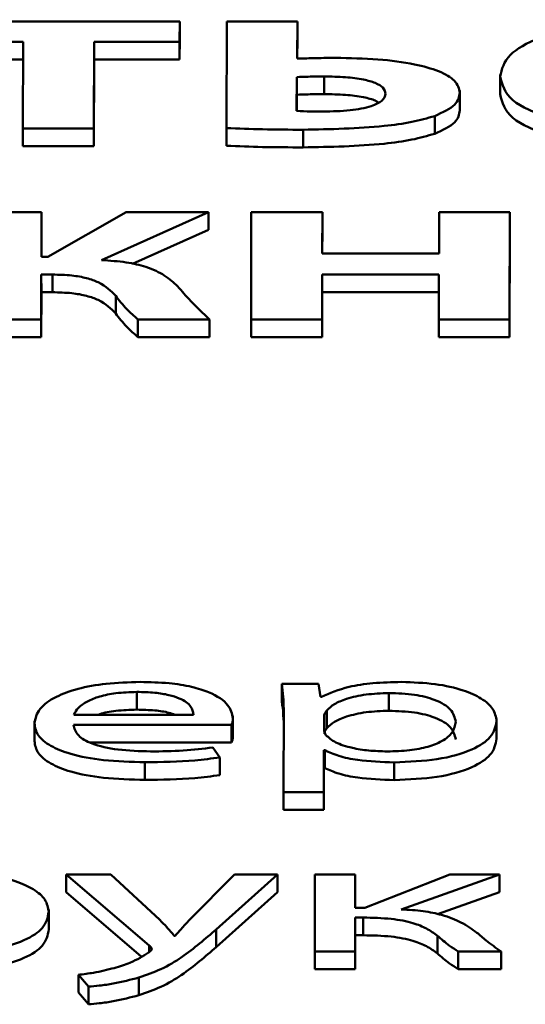
# Paper-space layout 'Лист1' of a CAD drawing. Units: millimetres. Extents: x -6799 to 835, y -2607 to 3672.
# Drawn here: x -5633 to -5630, y 3110 to 3115 of the extents above; entities that cross this region are included whole.
import ezdxf

# ---------------------------------------------------------------- set-up
doc = ezdxf.new("R2010")
doc.units = ezdxf.units.MM

psp = doc.layouts.new('Лист1')

# ---------------------------------------------------------------- linework, layer by layer
at = {"color": 7, "linetype": 'Continuous', "lineweight": 50}
for p, q in [((-5631.8479, 3114.8237), (-5633.1267, 3114.8237)), ((-5631.8482, 3114.7156), (-5631.8479, 3114.8237)), ((-5631.8479, 3114.8237), (-5631.8479, 3114.7297)), ((-5631.5981, 3114.8237), (-5631.5996, 3114.257)), ((-5631.2231, 3114.8237), (-5631.5981, 3114.8237)), ((-5631.2236, 3114.626), (-5631.2231, 3114.8237)), ((-5631.2231, 3114.8237), (-5631.2231, 3114.7297)), ((-5633.127, 3114.7156), (-5632.68, 3114.7156)), ((-5632.68, 3114.7156), (-5632.6812, 3114.2545)), ((-5632.3038, 3114.2545), (-5632.3026, 3114.7156)), ((-5632.3026, 3114.7156), (-5631.8482, 3114.7156)), ((-5632.3026, 3114.7156), (-5632.3025, 3114.6217)), ((-5631.8482, 3114.6217), (-5631.8479, 3114.7297)), ((-5631.8482, 3114.7156), (-5631.8482, 3114.6217)), ((-5631.2233, 3114.626), (-5631.2231, 3114.7297)), ((-5633.1269, 3114.6217), (-5632.6802, 3114.6217)), ((-5632.3038, 3114.1605), (-5632.3025, 3114.6217)), ((-5632.3025, 3114.6217), (-5631.8482, 3114.6217)), ((-5631.2264, 3114.5281), (-5631.2269, 3114.3481)), ((-5631.2264, 3114.5281), (-5631.2264, 3114.4342)), ((-5631.0807, 3114.5315), (-5631.0807, 3114.4376)), ((-5630.1469, 3114.5419), (-5630.1469, 3114.4362)), ((-5631.2264, 3114.4342), (-5631.2266, 3114.3481)), ((-5630.3598, 3114.4452), (-5630.3598, 3114.4572)), ((-5630.3598, 3114.4452), (-5630.3598, 3114.3513)), ((-5630.4936, 3114.3211), (-5630.4935, 3114.2271)), ((-5632.6812, 3114.2545), (-5632.3038, 3114.2545)), ((-5632.6812, 3114.2545), (-5632.6812, 3114.1605)), ((-5632.3038, 3114.2545), (-5632.3038, 3114.1605)), ((-5631.5996, 3114.257), (-5631.5996, 3114.1631)), ((-5631.1926, 3114.2486), (-5631.1925, 3114.1546)), ((-5632.6812, 3114.1605), (-5632.3038, 3114.1605)), ((-5632.5818, 3113.8101), (-5632.942, 3113.8101)), ((-5632.5824, 3113.5736), (-5632.5818, 3113.8101)), ((-5632.5818, 3113.8101), (-5632.5817, 3113.7162)), ((-5632.1323, 3113.8101), (-5632.5478, 3113.5736)), ((-5632.2639, 3113.5559), (-5631.6952, 3113.8101)), ((-5631.6952, 3113.8101), (-5632.1323, 3113.8101)), ((-5631.6952, 3113.8101), (-5631.6951, 3113.7162)), ((-5631.4677, 3113.8101), (-5631.4692, 3113.241)), ((-5631.0902, 3113.8101), (-5631.4677, 3113.8101)), ((-5631.0908, 3113.5914), (-5631.0902, 3113.8101)), ((-5631.0902, 3113.8101), (-5631.0901, 3113.7162)), ((-5630.47, 3113.8101), (-5630.4706, 3113.5914)), ((-5630.095, 3113.8101), (-5630.47, 3113.8101)), ((-5630.0965, 3113.241), (-5630.095, 3113.8101)), ((-5630.095, 3113.8101), (-5630.0949, 3113.7162)), ((-5632.5821, 3113.5736), (-5632.5817, 3113.7162)), ((-5632.0983, 3113.5359), (-5631.6951, 3113.7162)), ((-5631.0905, 3113.5914), (-5631.0901, 3113.7162)), ((-5630.0965, 3113.147), (-5630.0949, 3113.7162)), ((-5630.4706, 3113.5914), (-5631.0908, 3113.5914)), ((-5632.5478, 3113.5736), (-5632.5824, 3113.5736)), ((-5632.5833, 3113.241), (-5632.5827, 3113.4792)), ((-5632.5827, 3113.4792), (-5632.5234, 3113.4792)), ((-5632.5827, 3113.4792), (-5632.5826, 3113.3852)), ((-5632.5234, 3113.4792), (-5632.5233, 3113.3852)), ((-5631.0917, 3113.241), (-5631.0911, 3113.4792)), ((-5631.0911, 3113.4792), (-5630.4709, 3113.4792)), ((-5631.0911, 3113.4792), (-5631.091, 3113.3852)), ((-5630.4709, 3113.4792), (-5630.4715, 3113.241)), ((-5632.5833, 3113.147), (-5632.5826, 3113.3852)), ((-5632.5826, 3113.3852), (-5632.5233, 3113.3852)), ((-5631.0917, 3113.147), (-5631.091, 3113.3852)), ((-5631.091, 3113.3852), (-5630.4711, 3113.3852)), ((-5632.1879, 3113.3669), (-5632.1878, 3113.2729)), ((-5632.9435, 3113.241), (-5632.5833, 3113.241)), ((-5632.5833, 3113.241), (-5632.5833, 3113.147)), ((-5632.0696, 3113.241), (-5631.6893, 3113.241)), ((-5632.0696, 3113.241), (-5632.0696, 3113.147)), ((-5631.6893, 3113.241), (-5631.6893, 3113.147)), ((-5631.4692, 3113.241), (-5631.0917, 3113.241)), ((-5631.4692, 3113.241), (-5631.4692, 3113.147)), ((-5631.0917, 3113.241), (-5631.0917, 3113.147)), ((-5630.4715, 3113.241), (-5630.0965, 3113.241)), ((-5630.4715, 3113.241), (-5630.4715, 3113.147)), ((-5630.0965, 3113.241), (-5630.0965, 3113.147)), ((-5632.9435, 3113.147), (-5632.5833, 3113.147)), ((-5632.0696, 3113.147), (-5631.6893, 3113.147)), ((-5631.4692, 3113.147), (-5631.0917, 3113.147)), ((-5630.4715, 3113.147), (-5630.0965, 3113.147)), ((-5631.1101, 3111.3061), (-5631.3052, 3111.3061)), ((-5631.3052, 3111.3061), (-5631.3052, 3111.2121)), ((-5631.1004, 3111.2361), (-5631.1101, 3111.3061)), ((-5632.0758, 3111.2623), (-5632.0757, 3111.1683)), ((-5631.0955, 3111.2361), (-5631.1004, 3111.2361)), ((-5630.7374, 3111.2564), (-5630.7373, 3111.1624)), ((-5632.4095, 3111.1414), (-5631.7749, 3111.1414)), ((-5631.565, 3111.1228), (-5631.565, 3111.1348)), ((-5631.565, 3111.1228), (-5631.565, 3111.0289)), ((-5631.2957, 3111.1727), (-5631.2969, 3110.7302)), ((-5631.0813, 3111.1338), (-5631.0815, 3111.0637)), ((-5631.066, 3111.1642), (-5631.066, 3111.0702)), ((-5632.6195, 3111.1065), (-5632.6195, 3111.0008)), ((-5632.4121, 3111.0883), (-5631.5725, 3111.0883)), ((-5631.5725, 3111.0883), (-5631.5725, 3110.9943)), ((-5630.1649, 3111.1076), (-5630.1649, 3111.1197)), ((-5630.1649, 3111.1076), (-5630.1648, 3111.0136)), ((-5632.3229, 3110.9943), (-5631.5725, 3110.9943)), ((-5631.6347, 3110.9142), (-5631.6716, 3110.9674)), ((-5631.6347, 3110.9142), (-5631.6347, 3110.8202)), ((-5631.0824, 3110.7302), (-5631.0818, 3110.9522)), ((-5631.0818, 3110.9522), (-5631.0769, 3110.9522)), ((-5631.0818, 3110.9522), (-5631.0818, 3110.8583)), ((-5631.0769, 3110.9522), (-5631.0769, 3110.8583)), ((-5632.0324, 3110.889), (-5632.0323, 3110.795)), ((-5630.7088, 3110.8881), (-5630.7087, 3110.7942)), ((-5631.0824, 3110.6362), (-5631.0818, 3110.8583)), ((-5631.0818, 3110.8583), (-5631.0769, 3110.8583)), ((-5631.2969, 3110.7302), (-5631.0824, 3110.7302)), ((-5631.2969, 3110.7302), (-5631.2969, 3110.6362)), ((-5631.0824, 3110.7302), (-5631.0824, 3110.6362)), ((-5631.2969, 3110.6362), (-5631.0824, 3110.6362)), ((-5632.451, 3110.2926), (-5632.0103, 3109.9159)), ((-5632.2139, 3110.2926), (-5632.451, 3110.2926)), ((-5632.451, 3110.2926), (-5632.451, 3110.1986)), ((-5631.9532, 3110.051), (-5632.2139, 3110.2926)), ((-5631.5574, 3110.2926), (-5631.7951, 3110.0527)), ((-5631.6545, 3110.0012), (-5631.3277, 3110.2926)), ((-5631.3277, 3110.2926), (-5631.5574, 3110.2926)), ((-5631.3277, 3110.2926), (-5631.3277, 3110.1986)), ((-5631.1298, 3110.2926), (-5631.1309, 3109.8839)), ((-5630.9153, 3110.2926), (-5631.1298, 3110.2926)), ((-5630.9158, 3110.1152), (-5630.9153, 3110.2926)), ((-5630.9153, 3110.2926), (-5630.9153, 3110.1986)), ((-5630.414, 3110.2926), (-5630.864, 3110.1152)), ((-5630.6714, 3110.1076), (-5630.1498, 3110.2926)), ((-5630.1498, 3110.2926), (-5630.414, 3110.2926)), ((-5630.1498, 3110.2926), (-5630.1498, 3110.1986)), ((-5632.451, 3110.1986), (-5632.0518, 3109.8574)), ((-5631.6545, 3109.9072), (-5631.3277, 3110.1986)), ((-5630.9155, 3110.1152), (-5630.9153, 3110.1986)), ((-5630.4782, 3110.0821), (-5630.1498, 3110.1986)), ((-5632.5433, 3110.0941), (-5632.5433, 3110.1062)), ((-5632.5433, 3110.0941), (-5632.5432, 3110.0001)), ((-5630.864, 3110.1152), (-5630.9158, 3110.1152)), ((-5630.9164, 3109.8839), (-5630.9159, 3110.0638)), ((-5630.9159, 3110.0638), (-5630.8739, 3110.0638)), ((-5630.9159, 3110.0638), (-5630.9159, 3109.9699)), ((-5630.8739, 3110.0638), (-5630.8739, 3109.9699)), ((-5631.6545, 3110.0012), (-5631.6545, 3109.9072)), ((-5631.8719, 3109.9674), (-5631.8768, 3109.9674)), ((-5630.9164, 3109.79), (-5630.9159, 3109.9699)), ((-5630.9159, 3109.9699), (-5630.8739, 3109.9699)), ((-5630.4791, 3109.9675), (-5630.4791, 3109.8735)), ((-5632.0103, 3109.9159), (-5632.0103, 3109.8808)), ((-5631.1309, 3109.8839), (-5630.9164, 3109.8839)), ((-5631.1309, 3109.8839), (-5631.1309, 3109.79)), ((-5630.9164, 3109.8839), (-5630.9164, 3109.79)), ((-5630.3682, 3109.8839), (-5630.3682, 3109.79)), ((-5630.3682, 3109.8839), (-5630.141, 3109.8839)), ((-5630.141, 3109.8839), (-5630.141, 3109.79)), ((-5631.1309, 3109.79), (-5630.9164, 3109.79)), ((-5630.3682, 3109.79), (-5630.141, 3109.79)), ((-5632.3858, 3109.7596), (-5632.3316, 3109.6971)), ((-5632.3858, 3109.7596), (-5632.3857, 3109.6657)), ((-5632.0648, 3109.7453), (-5632.0648, 3109.6513)), ((-5632.3857, 3109.6657), (-5632.3316, 3109.6032)), ((-5632.3316, 3109.6971), (-5632.3316, 3109.6032))]:
    psp.add_line(p, q, dxfattribs=at)
at = {"color": 8, "linetype": 'Continuous', "lineweight": 50}
for p, q in [((-5631.0813, 3111.1338), (-5631.0813, 3111.0627)), ((-5631.0815, 3111.0637), (-5631.0815, 3111.0636))]:
    psp.add_line(p, q, dxfattribs=at)
at = {"color": 7, "linetype": 'Continuous', "lineweight": 50}
for points, knots in [([(-5629.2377, 3114.8329), (-5629.3722, 3114.8286), (-5629.6324, 3114.8202), (-5629.9396, 3114.7467), (-5630.1192, 3114.6441), (-5630.1373, 3114.5699), (-5630.1469, 3114.5306)], [0, 0, 0, 0, 0.282073, 0.545302, 0.758529, 1, 1, 1, 1]), ([(-5631.0211, 3114.6302), (-5631.0616, 3114.6298), (-5631.1292, 3114.6291), (-5631.1965, 3114.6269), (-5631.2236, 3114.626)], [0, 0, 0, 0, 0.5977855, 1, 1, 1, 1]), ([(-5630.3598, 3114.4452), (-5630.3649, 3114.467), (-5630.3745, 3114.5081), (-5630.4656, 3114.5614), (-5630.6082, 3114.6009), (-5630.7995, 3114.626), (-5630.9452, 3114.6288), (-5631.0211, 3114.6302)], [0, 0, 0, 0, 0.197159, 0.372622, 0.545993, 0.763238, 1, 1, 1, 1]), ([(-5631.0807, 3114.5315), (-5631.1088, 3114.5312), (-5631.1575, 3114.5308), (-5631.2059, 3114.5289), (-5631.2264, 3114.5281)], [0, 0, 0, 0, 0.576594, 1, 1, 1, 1]), ([(-5630.7546, 3114.4394), (-5630.757, 3114.4504), (-5630.7614, 3114.4711), (-5630.8054, 3114.498), (-5630.8756, 3114.5176), (-5630.9706, 3114.5296), (-5631.0428, 3114.5309), (-5631.0807, 3114.5315)], [0, 0, 0, 0, 0.20168, 0.377002, 0.547777, 0.762508, 1, 1, 1, 1]), ([(-5630.1469, 3114.5306), (-5630.1354, 3114.4877), (-5630.1132, 3114.4047), (-5629.9011, 3114.3076), (-5629.6042, 3114.2539), (-5629.3913, 3114.2488), (-5629.2763, 3114.2461)], [0, 0, 0, 0, 0.274994, 0.531447, 0.746834, 1, 1, 1, 1]), ([(-5631.0807, 3114.4376), (-5631.1087, 3114.4373), (-5631.1574, 3114.4368), (-5631.2059, 3114.435), (-5631.2264, 3114.4342)], [0, 0, 0, 0, 0.576594, 1, 1, 1, 1]), ([(-5631.0861, 3114.3448), (-5631.0376, 3114.3459), (-5630.9459, 3114.3481), (-5630.8329, 3114.3694), (-5630.7647, 3114.4022), (-5630.7581, 3114.4265), (-5630.7546, 3114.4394)], [0, 0, 0, 0, 0.298517, 0.564913, 0.769578, 1, 1, 1, 1]), ([(-5630.7932, 3114.3929), (-5630.7983, 3114.3963), (-5630.8154, 3114.4082), (-5630.8769, 3114.4234), (-5630.9702, 3114.4357), (-5631.0426, 3114.4369), (-5631.0807, 3114.4376)], [0, 0, 0, 0, 0.102298, 0.348375, 0.657789, 1, 1, 1, 1]), ([(-5630.4936, 3114.3211), (-5630.452, 3114.3404), (-5630.3723, 3114.3775), (-5630.3639, 3114.4233), (-5630.3598, 3114.4452)], [0, 0, 0, 0, 0.5219173, 1, 1, 1, 1]), ([(-5630.1469, 3114.4366), (-5630.1354, 3114.3937), (-5630.1132, 3114.3107), (-5629.901, 3114.2137), (-5629.6042, 3114.1599), (-5629.3913, 3114.1548), (-5629.2762, 3114.1521)], [0, 0, 0, 0, 0.274994, 0.531447, 0.746834, 1, 1, 1, 1]), ([(-5631.2269, 3114.3481), (-5631.2022, 3114.347), (-5631.1555, 3114.3449), (-5631.1083, 3114.3448), (-5631.0861, 3114.3448)], [0, 0, 0, 0, 0.528398, 1, 1, 1, 1]), ([(-5631.1926, 3114.2486), (-5631.0471, 3114.2513), (-5630.8479, 3114.2551), (-5630.613, 3114.2869), (-5630.5327, 3114.3099), (-5630.4936, 3114.3211)], [0, 0, 0, 0, 0.5813644, 0.7959083, 1, 1, 1, 1]), ([(-5630.4935, 3114.2271), (-5630.452, 3114.2465), (-5630.3723, 3114.2836), (-5630.3638, 3114.3294), (-5630.3598, 3114.3513)], [0, 0, 0, 0, 0.521917, 1, 1, 1, 1]), ([(-5631.5996, 3114.257), (-5631.5362, 3114.2546), (-5631.4009, 3114.2493), (-5631.2648, 3114.2488), (-5631.1926, 3114.2486)], [0, 0, 0, 0, 0.469436, 1, 1, 1, 1]), ([(-5631.1925, 3114.1546), (-5631.047, 3114.1573), (-5630.8478, 3114.1611), (-5630.613, 3114.1929), (-5630.5327, 3114.2159), (-5630.4935, 3114.2271)], [0, 0, 0, 0, 0.581364, 0.795908, 1, 1, 1, 1]), ([(-5631.5996, 3114.1631), (-5631.5361, 3114.1606), (-5631.4009, 3114.1553), (-5631.2648, 3114.1549), (-5631.1925, 3114.1546)], [0, 0, 0, 0, 0.469436, 1, 1, 1, 1]), ([(-5631.8592, 3113.4175), (-5631.8801, 3113.4369), (-5631.92, 3113.474), (-5632.0128, 3113.5183), (-5632.1317, 3113.5473), (-5632.2185, 3113.5529), (-5632.2639, 3113.5559)], [0, 0, 0, 0, 0.297985, 0.568156, 0.774566, 1, 1, 1, 1]), ([(-5632.5234, 3113.4792), (-5632.4887, 3113.4783), (-5632.424, 3113.4768), (-5632.3393, 3113.4613), (-5632.246, 3113.4268), (-5632.2123, 3113.392), (-5632.1879, 3113.3669)], [0, 0, 0, 0, 0.202622, 0.378615, 0.551227, 1, 1, 1, 1]), ([(-5632.5233, 3113.3852), (-5632.4887, 3113.3844), (-5632.424, 3113.3828), (-5632.3392, 3113.3673), (-5632.246, 3113.3328), (-5632.2122, 3113.298), (-5632.1878, 3113.2729)], [0, 0, 0, 0, 0.202622, 0.378615, 0.551227, 1, 1, 1, 1]), ([(-5631.6893, 3113.241), (-5631.7238, 3113.2734), (-5631.7856, 3113.3317), (-5631.8366, 3113.3912), (-5631.8592, 3113.4175)], [0, 0, 0, 0, 0.557065, 1, 1, 1, 1]), ([(-5632.1879, 3113.3669), (-5632.1696, 3113.3428), (-5632.1371, 3113.3001), (-5632.0901, 3113.259), (-5632.0696, 3113.241)], [0, 0, 0, 0, 0.563101, 1, 1, 1, 1]), ([(-5632.1878, 3113.2729), (-5632.1695, 3113.2488), (-5632.137, 3113.2061), (-5632.0901, 3113.165), (-5632.0696, 3113.147)], [0, 0, 0, 0, 0.5631008, 1, 1, 1, 1]), ([(-5632.0583, 3111.3154), (-5632.1195, 3111.3136), (-5632.2373, 3111.3103), (-5632.3934, 3111.281), (-5632.5179, 3111.2347), (-5632.6037, 3111.1707), (-5632.6141, 3111.121), (-5632.6195, 3111.0951)], [0, 0, 0, 0, 0.191339, 0.368335, 0.544315, 0.762418, 1, 1, 1, 1]), ([(-5631.565, 3111.1228), (-5631.5703, 3111.1463), (-5631.5814, 3111.1953), (-5631.6651, 3111.254), (-5631.7833, 3111.2916), (-5631.9099, 3111.312), (-5632.0063, 3111.3142), (-5632.0583, 3111.3154)], [0, 0, 0, 0, 0.2445716, 0.5115103, 0.6572734, 0.8152821, 1, 1, 1, 1]), ([(-5631.3052, 3111.3061), (-5631.3024, 3111.2829), (-5631.2969, 3111.2384), (-5631.2961, 3111.1939), (-5631.2957, 3111.1727)], [0, 0, 0, 0, 0.521985, 1, 1, 1, 1]), ([(-5630.6705, 3111.3154), (-5630.7214, 3111.3142), (-5630.8184, 3111.3119), (-5630.9775, 3111.288), (-5631.0509, 3111.2557), (-5631.0955, 3111.2361)], [0, 0, 0, 0, 0.301922, 0.575502, 1, 1, 1, 1]), ([(-5630.1649, 3111.1076), (-5630.1687, 3111.1295), (-5630.1758, 3111.171), (-5630.239, 3111.2275), (-5630.3409, 3111.2742), (-5630.4887, 3111.3088), (-5630.6094, 3111.3132), (-5630.6705, 3111.3154)], [0, 0, 0, 0, 0.217415, 0.4125, 0.591833, 0.793384, 1, 1, 1, 1]), ([(-5632.0758, 3111.2623), (-5632.1135, 3111.2611), (-5632.1851, 3111.2588), (-5632.2758, 3111.2393), (-5632.3434, 3111.2117), (-5632.3901, 3111.1783), (-5632.4032, 3111.1534), (-5632.4095, 3111.1414)], [0, 0, 0, 0, 0.210708, 0.400082, 0.584597, 0.79922, 1, 1, 1, 1]), ([(-5631.7749, 3111.1414), (-5631.7773, 3111.1561), (-5631.7823, 3111.1867), (-5631.8321, 3111.2238), (-5631.9047, 3111.2474), (-5631.9832, 3111.2602), (-5632.0433, 3111.2616), (-5632.0758, 3111.2623)], [0, 0, 0, 0, 0.246131, 0.512534, 0.657427, 0.814835, 1, 1, 1, 1]), ([(-5630.7374, 3111.2564), (-5630.7785, 3111.2547), (-5630.8613, 3111.2514), (-5630.9602, 3111.2282), (-5631.0316, 3111.1985), (-5631.0544, 3111.1758), (-5631.066, 3111.1642)], [0, 0, 0, 0, 0.2694234, 0.5421189, 0.7648433, 1, 1, 1, 1]), ([(-5630.3822, 3111.1043), (-5630.3872, 3111.1262), (-5630.3966, 3111.1681), (-5630.4785, 3111.2192), (-5630.5997, 3111.2513), (-5630.6904, 3111.2546), (-5630.7374, 3111.2564)], [0, 0, 0, 0, 0.302475, 0.575795, 0.780511, 1, 1, 1, 1]), ([(-5631.3052, 3111.2121), (-5631.3022, 3111.1889), (-5631.2979, 3111.1555), (-5631.2971, 3111.1221), (-5631.2968, 3111.1119)], [0, 0, 0, 0, 0.694822, 1, 1, 1, 1]), ([(-5632.0757, 3111.1683), (-5632.1129, 3111.167), (-5632.1836, 3111.1644), (-5632.2531, 3111.1519), (-5632.2768, 3111.1422), (-5632.2789, 3111.1414)], [0, 0, 0, 0, 0.5041339, 0.9572238, 1, 1, 1, 1]), ([(-5631.8729, 3111.1414), (-5631.8833, 3111.1451), (-5631.9128, 3111.1555), (-5631.9837, 3111.1661), (-5632.0434, 3111.1675), (-5632.0757, 3111.1683)], [0, 0, 0, 0, 0.199379, 0.567254, 1, 1, 1, 1]), ([(-5631.5725, 3111.0883), (-5631.5705, 3111.0938), (-5631.5664, 3111.1053), (-5631.5655, 3111.1168), (-5631.565, 3111.1228)], [0, 0, 0, 0, 0.481397, 1, 1, 1, 1]), ([(-5631.066, 3111.1642), (-5631.0704, 3111.1587), (-5631.0784, 3111.1487), (-5631.0804, 3111.1384), (-5631.0813, 3111.1338)], [0, 0, 0, 0, 0.556594, 1, 1, 1, 1]), ([(-5630.7373, 3111.1624), (-5630.7785, 3111.1608), (-5630.8612, 3111.1575), (-5630.9602, 3111.1343), (-5631.0316, 3111.1045), (-5631.0543, 3111.0819), (-5631.066, 3111.0702)], [0, 0, 0, 0, 0.269423, 0.542119, 0.764843, 1, 1, 1, 1]), ([(-5630.3822, 3111.0103), (-5630.3871, 3111.0323), (-5630.3966, 3111.0741), (-5630.4784, 3111.1252), (-5630.5997, 3111.1573), (-5630.6904, 3111.1607), (-5630.7373, 3111.1624)], [0, 0, 0, 0, 0.302475, 0.575795, 0.780511, 1, 1, 1, 1]), ([(-5632.6195, 3111.0951), (-5632.6157, 3111.0733), (-5632.6084, 3111.0319), (-5632.5406, 3110.9753), (-5632.4245, 3110.9281), (-5632.2485, 3110.8946), (-5632.1072, 3110.8909), (-5632.0324, 3110.889)], [0, 0, 0, 0, 0.2007974, 0.3825808, 0.5553929, 0.7643716, 1, 1, 1, 1]), ([(-5632.0026, 3110.9463), (-5632.0614, 3110.948), (-5632.1763, 3110.9512), (-5632.3163, 3110.9836), (-5632.3984, 3111.0325), (-5632.4073, 3111.0686), (-5632.4121, 3111.0883)], [0, 0, 0, 0, 0.266647, 0.521062, 0.737644, 1, 1, 1, 1]), ([(-5631.066, 3111.0702), (-5631.0704, 3111.0647), (-5631.0783, 3111.0547), (-5631.0804, 3111.0444), (-5631.0813, 3111.0398)], [0, 0, 0, 0, 0.556594, 1, 1, 1, 1]), ([(-5630.7456, 3110.9463), (-5630.7054, 3110.9474), (-5630.628, 3110.9496), (-5630.5255, 3110.9698), (-5630.4449, 3111.0026), (-5630.3913, 3111.049), (-5630.3854, 3111.085), (-5630.3822, 3111.1043)], [0, 0, 0, 0, 0.181947, 0.350337, 0.521824, 0.744365, 1, 1, 1, 1]), ([(-5630.7088, 3110.8881), (-5630.6306, 3110.8914), (-5630.472, 3110.898), (-5630.2893, 3110.9513), (-5630.1816, 3111.0248), (-5630.1708, 3111.0784), (-5630.1649, 3111.1076)], [0, 0, 0, 0, 0.247504, 0.502197, 0.728512, 1, 1, 1, 1]), ([(-5631.5725, 3110.9943), (-5631.5705, 3110.9999), (-5631.5664, 3111.0113), (-5631.5655, 3111.0229), (-5631.565, 3111.0289)], [0, 0, 0, 0, 0.481397, 1, 1, 1, 1]), ([(-5631.0815, 3111.0637), (-5631.0807, 3111.0578), (-5631.0794, 3111.0476), (-5631.0737, 3111.0375), (-5631.0714, 3111.0333)], [0, 0, 0, 0, 0.5775073, 1, 1, 1, 1]), ([(-5631.0714, 3111.0333), (-5631.0565, 3111.0197), (-5631.0273, 3110.9929), (-5630.941, 3110.9653), (-5630.8444, 3110.9491), (-5630.7789, 3110.9473), (-5630.7456, 3110.9463)], [0, 0, 0, 0, 0.284261, 0.558822, 0.775648, 1, 1, 1, 1]), ([(-5632.6195, 3111.0011), (-5632.6157, 3110.9793), (-5632.6084, 3110.9379), (-5632.5405, 3110.8813), (-5632.4245, 3110.8341), (-5632.2485, 3110.8006), (-5632.1072, 3110.7969), (-5632.0323, 3110.795)], [0, 0, 0, 0, 0.200797, 0.382581, 0.555393, 0.764372, 1, 1, 1, 1]), ([(-5631.6716, 3110.9674), (-5631.7235, 3110.961), (-5631.8304, 3110.9479), (-5631.9441, 3110.9468), (-5632.0026, 3110.9463)], [0, 0, 0, 0, 0.485196, 1, 1, 1, 1]), ([(-5630.7087, 3110.7942), (-5630.6306, 3110.7974), (-5630.4719, 3110.804), (-5630.2893, 3110.8574), (-5630.1815, 3110.9308), (-5630.1707, 3110.9844), (-5630.1648, 3111.0136)], [0, 0, 0, 0, 0.2475044, 0.502197, 0.7285123, 1, 1, 1, 1]), ([(-5632.0324, 3110.889), (-5631.9429, 3110.8903), (-5631.8062, 3110.8922), (-5631.6787, 3110.9086), (-5631.6347, 3110.9142)], [0, 0, 0, 0, 0.6549245, 1, 1, 1, 1]), ([(-5631.0769, 3110.9522), (-5631.0537, 3110.9417), (-5631.0067, 3110.9204), (-5630.8804, 3110.8944), (-5630.7749, 3110.8905), (-5630.7088, 3110.8881)], [0, 0, 0, 0, 0.268003, 0.541593, 1, 1, 1, 1]), ([(-5632.0323, 3110.795), (-5631.9428, 3110.7963), (-5631.8062, 3110.7983), (-5631.6787, 3110.8146), (-5631.6347, 3110.8202)], [0, 0, 0, 0, 0.654925, 1, 1, 1, 1]), ([(-5631.0769, 3110.8583), (-5631.0536, 3110.8477), (-5631.0067, 3110.8264), (-5630.8803, 3110.8004), (-5630.7748, 3110.7966), (-5630.7087, 3110.7942)], [0, 0, 0, 0, 0.2680032, 0.5415932, 1, 1, 1, 1]), ([(-5632.5433, 3110.0941), (-5632.547, 3110.116), (-5632.5542, 3110.1575), (-5632.6173, 3110.214), (-5632.7191, 3110.2607), (-5632.8668, 3110.2953), (-5632.9875, 3110.2997), (-5633.0486, 3110.3019)], [0, 0, 0, 0, 0.21745, 0.412537, 0.591835, 0.793343, 1, 1, 1, 1]), ([(-5633.0872, 3109.8746), (-5633.0089, 3109.8779), (-5632.8503, 3109.8845), (-5632.6676, 3109.9378), (-5632.5599, 3110.0113), (-5632.5491, 3110.0649), (-5632.5433, 3110.0941)], [0, 0, 0, 0, 0.2476128, 0.502237, 0.7285011, 1, 1, 1, 1]), ([(-5630.2692, 3109.9836), (-5630.2951, 3110.0023), (-5630.3431, 3110.037), (-5630.4419, 3110.0766), (-5630.5542, 3110.1005), (-5630.6317, 3110.1052), (-5630.6714, 3110.1076)], [0, 0, 0, 0, 0.317399, 0.589286, 0.78937, 1, 1, 1, 1]), ([(-5631.8768, 3109.9674), (-5631.8899, 3109.9828), (-5631.9137, 3110.0109), (-5631.9409, 3110.0385), (-5631.9532, 3110.051)], [0, 0, 0, 0, 0.548717, 1, 1, 1, 1]), ([(-5631.7951, 3110.0527), (-5631.8105, 3110.0361), (-5631.837, 3110.0078), (-5631.8617, 3109.9793), (-5631.8719, 3109.9674)], [0, 0, 0, 0, 0.584459, 1, 1, 1, 1]), ([(-5630.8739, 3110.0638), (-5630.823, 3110.0628), (-5630.7275, 3110.0609), (-5630.6097, 3110.0378), (-5630.5302, 3110.0051), (-5630.497, 3109.9807), (-5630.4791, 3109.9675)], [0, 0, 0, 0, 0.291278, 0.545611, 0.756233, 1, 1, 1, 1]), ([(-5633.0871, 3109.7807), (-5633.0089, 3109.7839), (-5632.8502, 3109.7905), (-5632.6675, 3109.8438), (-5632.5599, 3109.9173), (-5632.5491, 3109.9709), (-5632.5432, 3110.0001)], [0, 0, 0, 0, 0.247613, 0.502237, 0.728501, 1, 1, 1, 1]), ([(-5632.0648, 3109.7453), (-5632.0241, 3109.7596), (-5631.9335, 3109.7913), (-5631.795, 3109.8783), (-5631.7118, 3109.9511), (-5631.6545, 3110.0012)], [0, 0, 0, 0, 0.202516, 0.450604, 1, 1, 1, 1]), ([(-5630.141, 3109.8839), (-5630.1687, 3109.9032), (-5630.2155, 3109.9358), (-5630.2536, 3109.9697), (-5630.2692, 3109.9836)], [0, 0, 0, 0, 0.590941, 1, 1, 1, 1]), ([(-5630.8739, 3109.9699), (-5630.8229, 3109.9688), (-5630.7275, 3109.9669), (-5630.6097, 3109.9439), (-5630.5302, 3109.9112), (-5630.4969, 3109.8867), (-5630.4791, 3109.8735)], [0, 0, 0, 0, 0.291278, 0.545611, 0.756233, 1, 1, 1, 1]), ([(-5630.4791, 3109.9675), (-5630.4591, 3109.9497), (-5630.4271, 3109.921), (-5630.3843, 3109.8941), (-5630.3682, 3109.8839)], [0, 0, 0, 0, 0.623555, 1, 1, 1, 1]), ([(-5632.0129, 3109.8787), (-5632.0425, 3109.8596), (-5632.0905, 3109.8285), (-5632.1663, 3109.805), (-5632.1955, 3109.796)], [0, 0, 0, 0, 0.615321, 1, 1, 1, 1]), ([(-5632.0648, 3109.6513), (-5632.024, 3109.6656), (-5631.9334, 3109.6974), (-5631.795, 3109.7843), (-5631.7118, 3109.8571), (-5631.6545, 3109.9072)], [0, 0, 0, 0, 0.202516, 0.450604, 1, 1, 1, 1]), ([(-5631.9956, 3109.8965), (-5631.996, 3109.8951), (-5631.9969, 3109.8922), (-5632.0033, 3109.8862), (-5632.0091, 3109.8817), (-5632.0129, 3109.8787)], [0, 0, 0, 0, 0.2124638, 0.4775229, 1, 1, 1, 1]), ([(-5632.0103, 3109.9159), (-5632.0057, 3109.9117), (-5631.9987, 3109.9054), (-5631.9964, 3109.8987), (-5631.9956, 3109.8965)], [0, 0, 0, 0, 0.664302, 1, 1, 1, 1]), ([(-5630.4791, 3109.8735), (-5630.4591, 3109.8557), (-5630.4271, 3109.827), (-5630.3843, 3109.8001), (-5630.3682, 3109.79)], [0, 0, 0, 0, 0.623555, 1, 1, 1, 1]), ([(-5632.1955, 3109.796), (-5632.2312, 3109.7869), (-5632.2901, 3109.7718), (-5632.3587, 3109.7631), (-5632.3858, 3109.7596)], [0, 0, 0, 0, 0.605875, 1, 1, 1, 1]), ([(-5632.3316, 3109.6971), (-5632.3126, 3109.6987), (-5632.2673, 3109.7025), (-5632.1737, 3109.7166), (-5632.1085, 3109.7338), (-5632.0648, 3109.7453)], [0, 0, 0, 0, 0.193028, 0.458681, 1, 1, 1, 1]), ([(-5632.3316, 3109.6032), (-5632.3126, 3109.6048), (-5632.2673, 3109.6085), (-5632.1737, 3109.6226), (-5632.1085, 3109.6398), (-5632.0648, 3109.6513)], [0, 0, 0, 0, 0.193028, 0.458681, 1, 1, 1, 1])]:
    psp.add_open_spline(points, degree=3, knots=knots, dxfattribs=at)

doc.saveas('drawing.dxf')
